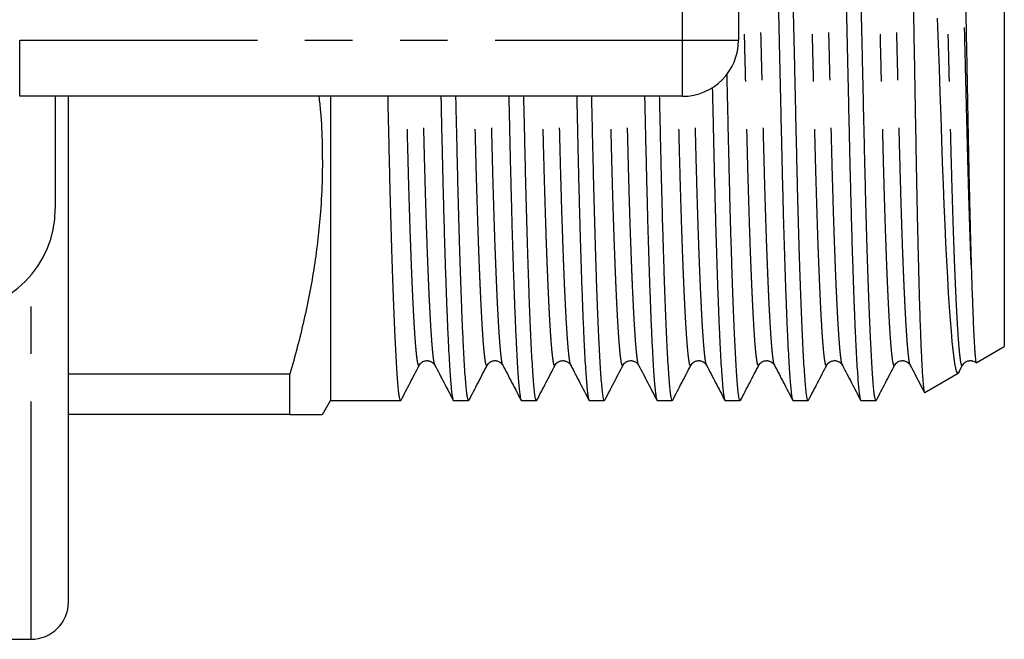
# Model space of a CAD drawing. Extents: x 165 to 242, y 91 to 257.
# Drawn here: x 216 to 242, y 91 to 108 of the extents above; entities that cross this region are included whole.
import ezdxf

# ---------------------------------------------------------------- set-up
doc = ezdxf.new("R2010")
doc.units = 0
doc.linetypes.add('PHANTOM', pattern=[12.7, 6.35, -1.27, 1.27, -1.27, 1.27, -1.27])
doc.layers.get('0').update_dxf_attribs({"linetype": 'CONTINUOUS'})

msp = doc.modelspace()

# ---------------------------------------------------------------- linework, layer by layer
at = {"color": 7, "linetype": 'CONTINUOUS'}
for p, q in [((241.959, 122.372), (241.959, 99.008)), ((234.859, 114.19), (234.859, 107.19)), ((233.359, 105.69), (215.657, 105.69)), ((216.609, 105.69), (216.609, 102.69)), ((216.959, 92.19), (216.959, 105.69)), ((223.959, 105.69), (223.959, 97.565)), ((241.211, 98.576), (241.959, 99.008)), ((226.332, 98.512), (226.331, 98.512)), ((226.749, 98.513), (226.749, 98.514)), ((228.146, 98.512), (228.145, 98.512)), ((228.563, 98.513), (228.563, 98.514)), ((229.96, 98.512), (229.959, 98.512)), ((230.377, 98.513), (230.377, 98.514)), ((231.774, 98.512), (231.773, 98.512)), ((232.191, 98.513), (232.191, 98.514)), ((233.588, 98.512), (233.587, 98.512)), ((234.005, 98.513), (234.005, 98.514)), ((235.402, 98.512), (235.401, 98.512)), ((235.819, 98.513), (235.819, 98.514)), ((237.216, 98.512), (237.215, 98.512)), ((237.633, 98.513), (237.633, 98.514)), ((239.03, 98.512), (239.029, 98.512)), ((239.447, 98.513), (239.447, 98.514)), ((240.745, 98.32), (240.844, 98.509)), ((240.844, 98.512), (240.843, 98.512)), ((216.959, 98.278), (222.877, 98.278)), ((222.877, 97.19), (222.877, 98.278)), ((239.833, 97.781), (240.728, 98.297)), ((223.743, 97.19), (223.959, 97.565)), ((223.959, 97.565), (225.835, 97.565)), ((227.246, 97.565), (227.649, 97.565)), ((229.06, 97.565), (229.463, 97.565)), ((230.874, 97.565), (231.277, 97.565)), ((232.688, 97.565), (233.091, 97.565)), ((234.502, 97.565), (234.905, 97.565)), ((236.316, 97.565), (236.719, 97.565)), ((238.13, 97.565), (238.533, 97.565)), ((222.877, 97.19), (216.959, 97.19)), ((214.959, 91.19), (215.959, 91.19))]:
    msp.add_line(p, q, dxfattribs=at)
at = {"color": 8, "linetype": 'PHANTOM'}
for p, q in [((233.359, 107.19), (233.359, 114.19)), ((215.657, 107.19), (233.359, 107.19)), ((215.657, 105.69), (215.657, 107.19)), ((233.359, 107.19), (234.859, 107.19)), ((233.359, 105.69), (233.359, 107.19)), ((215.959, 91.19), (215.959, 100.914))]:
    msp.add_line(p, q, dxfattribs=at)
at = {"color": 7, "linetype": 'CONTINUOUS', "flags": 128}
msp.add_lwpolyline([(240.744, 98.321), (240.728, 98.297), (240.706, 98.304), (240.685, 98.351), (240.662, 98.433), (240.64, 98.553), (240.617, 98.71), (240.593, 98.908), (240.569, 99.145), (240.545, 99.418), (240.521, 99.722), (240.497, 100.061), (240.473, 100.433), (240.449, 100.848), (240.425, 101.297), (240.401, 101.776), (240.378, 102.27), (240.355, 102.79), (240.333, 103.335), (240.312, 103.919), (240.29, 104.527), (240.269, 105.154), (240.247, 105.783), (240.225, 106.428), (240.202, 107.086), (240.179, 107.775)], dxfattribs=at)
at = {"color": 7, "linetype": 'CONTINUOUS'}
for centre, radius in [((233.359, 107.19), 1.5), ((213.859, 102.69), 2.75), ((215.959, 92.19), 1)]:
    msp.add_arc(centre, radius, 270, 0, dxfattribs=at)
for points, knots in [([(235.399, 123.801), (235.402, 123.807), (235.411, 123.823), (235.425, 123.799), (235.442, 123.728), (235.459, 123.604), (235.477, 123.43), (235.496, 123.202), (235.515, 122.923), (235.534, 122.601), (235.552, 122.243), (235.57, 121.855), (235.587, 121.429), (235.605, 120.967), (235.623, 120.472), (235.64, 119.931), (235.658, 119.345), (235.675, 118.714), (235.692, 118.06), (235.709, 117.386), (235.724, 116.688), (235.741, 115.962), (235.758, 115.229), (235.775, 114.493), (235.792, 113.759), (235.809, 113.01), (235.827, 112.249), (235.845, 111.48), (235.863, 110.683), (235.882, 109.864), (235.901, 109.026), (235.92, 108.198), (235.939, 107.385), (235.957, 106.592), (235.975, 105.823), (235.991, 105.102), (236.007, 104.428), (236.021, 103.797), (236.037, 103.184), (236.052, 102.587), (236.068, 102.011), (236.086, 101.44), (236.104, 100.883), (236.123, 100.346), (236.142, 99.849), (236.161, 99.395), (236.181, 98.988), (236.2, 98.63), (236.219, 98.331), (236.237, 98.087), (236.253, 97.895), (236.27, 97.747), (236.286, 97.641), (236.301, 97.583), (236.311, 97.558), (236.316, 97.565), (236.316, 97.565)], [0, 0, 0, 0, 0.0118713, 0.0308818, 0.0501674, 0.069697, 0.089437, 0.1093512, 0.1294016, 0.1495485, 0.1680667, 0.1865995, 0.2051148, 0.2235806, 0.2419653, 0.2602383, 0.2800098, 0.2995769, 0.3189054, 0.3379638, 0.3569341, 0.376176, 0.3956672, 0.4137253, 0.4319377, 0.4502753, 0.4687081, 0.4872048, 0.5057337, 0.5259453, 0.5461152, 0.5662023, 0.5861662, 0.6059684, 0.625572, 0.6449425, 0.6624672, 0.6798224, 0.6973683, 0.7151347, 0.7330971, 0.7512288, 0.7711684, 0.7912377, 0.8113967, 0.8316042, 0.8518188, 0.8719985, 0.8921022, 0.9104297, 0.9286292, 0.946672, 0.9645306, 0.9821797, 0.9995955, 1, 1, 1, 1]), ([(236.729, 97.579), (236.726, 97.573), (236.717, 97.556), (236.703, 97.581), (236.686, 97.652), (236.668, 97.776), (236.65, 97.95), (236.632, 98.178), (236.613, 98.457), (236.594, 98.779), (236.576, 99.137), (236.558, 99.525), (236.54, 99.951), (236.523, 100.413), (236.505, 100.908), (236.488, 101.449), (236.47, 102.035), (236.452, 102.666), (236.435, 103.32), (236.419, 103.994), (236.403, 104.692), (236.386, 105.418), (236.37, 106.151), (236.353, 106.887), (236.336, 107.621), (236.318, 108.37), (236.301, 109.131), (236.283, 109.9), (236.265, 110.697), (236.246, 111.516), (236.227, 112.354), (236.208, 113.182), (236.189, 113.995), (236.171, 114.788), (236.153, 115.557), (236.136, 116.278), (236.121, 116.952), (236.106, 117.583), (236.091, 118.196), (236.076, 118.793), (236.059, 119.369), (236.043, 119.92), (236.026, 120.442), (236.009, 120.932), (235.991, 121.391), (235.974, 121.814), (235.956, 122.2), (235.939, 122.548), (235.921, 122.865), (235.902, 123.145), (235.884, 123.383), (235.866, 123.568), (235.848, 123.702), (235.834, 123.777), (235.821, 123.807), (235.815, 123.82), (235.812, 123.815), (235.812, 123.815)], [0, 0, 0, 0, 0.011948, 0.030957, 0.050241, 0.069769, 0.089508, 0.10942, 0.129469, 0.149614, 0.168131, 0.186662, 0.205176, 0.22364, 0.242023, 0.260295, 0.280065, 0.29963, 0.318957, 0.338014, 0.356983, 0.376223, 0.395713, 0.413769, 0.43198, 0.450316, 0.468748, 0.487243, 0.50577, 0.52598, 0.546149, 0.566234, 0.586196, 0.605997, 0.625599, 0.644968, 0.662491, 0.679845, 0.697389, 0.715154, 0.733115, 0.751245, 0.769258, 0.78738, 0.805581, 0.823832, 0.842101, 0.860359, 0.878574, 0.898524, 0.918347, 0.938004, 0.95746, 0.976682, 0.988191, 0.999596, 1, 1, 1, 1]), ([(237.213, 123.801), (237.216, 123.807), (237.225, 123.823), (237.239, 123.799), (237.256, 123.728), (237.273, 123.604), (237.291, 123.43), (237.31, 123.202), (237.329, 122.923), (237.348, 122.601), (237.366, 122.243), (237.384, 121.855), (237.401, 121.429), (237.419, 120.967), (237.437, 120.472), (237.454, 119.931), (237.472, 119.345), (237.489, 118.714), (237.506, 118.06), (237.523, 117.386), (237.538, 116.688), (237.555, 115.962), (237.572, 115.229), (237.589, 114.493), (237.606, 113.759), (237.623, 113.01), (237.641, 112.249), (237.659, 111.48), (237.677, 110.683), (237.696, 109.864), (237.715, 109.026), (237.734, 108.198), (237.753, 107.385), (237.771, 106.592), (237.789, 105.823), (237.805, 105.102), (237.821, 104.428), (237.835, 103.797), (237.851, 103.184), (237.866, 102.587), (237.882, 102.011), (237.9, 101.44), (237.918, 100.883), (237.937, 100.346), (237.956, 99.849), (237.975, 99.395), (237.995, 98.988), (238.014, 98.63), (238.033, 98.331), (238.051, 98.087), (238.067, 97.895), (238.084, 97.747), (238.1, 97.641), (238.115, 97.583), (238.125, 97.558), (238.13, 97.565), (238.13, 97.565)], [0, 0, 0, 0, 0.0118713, 0.0308818, 0.0501674, 0.069697, 0.089437, 0.1093512, 0.1294016, 0.1495485, 0.1680667, 0.1865995, 0.2051148, 0.2235806, 0.2419653, 0.2602383, 0.2800098, 0.2995769, 0.3189054, 0.3379638, 0.3569341, 0.376176, 0.3956672, 0.4137253, 0.4319377, 0.4502753, 0.4687081, 0.4872048, 0.5057337, 0.5259453, 0.5461152, 0.5662023, 0.5861662, 0.6059684, 0.625572, 0.6449425, 0.6624672, 0.6798224, 0.6973683, 0.7151347, 0.7330971, 0.7512288, 0.7711684, 0.7912377, 0.8113967, 0.8316042, 0.8518188, 0.8719985, 0.8921022, 0.9104297, 0.9286292, 0.946672, 0.9645306, 0.9821797, 0.9995955, 1, 1, 1, 1]), ([(238.543, 97.579), (238.54, 97.573), (238.531, 97.556), (238.517, 97.581), (238.5, 97.652), (238.482, 97.776), (238.464, 97.95), (238.446, 98.178), (238.427, 98.457), (238.408, 98.779), (238.39, 99.137), (238.372, 99.525), (238.354, 99.951), (238.337, 100.413), (238.319, 100.908), (238.302, 101.449), (238.284, 102.035), (238.266, 102.666), (238.249, 103.32), (238.233, 103.994), (238.217, 104.692), (238.2, 105.418), (238.184, 106.151), (238.167, 106.887), (238.15, 107.621), (238.132, 108.37), (238.115, 109.131), (238.097, 109.9), (238.079, 110.697), (238.06, 111.516), (238.041, 112.354), (238.022, 113.182), (238.003, 113.995), (237.985, 114.788), (237.967, 115.557), (237.95, 116.278), (237.935, 116.952), (237.92, 117.583), (237.905, 118.196), (237.89, 118.793), (237.873, 119.369), (237.857, 119.92), (237.84, 120.442), (237.823, 120.932), (237.805, 121.391), (237.788, 121.814), (237.77, 122.2), (237.753, 122.548), (237.735, 122.865), (237.716, 123.145), (237.698, 123.383), (237.68, 123.568), (237.662, 123.702), (237.648, 123.777), (237.635, 123.807), (237.629, 123.82), (237.626, 123.815), (237.626, 123.815)], [0, 0, 0, 0, 0.011948, 0.030957, 0.050241, 0.069769, 0.089508, 0.10942, 0.129469, 0.149614, 0.168131, 0.186662, 0.205176, 0.22364, 0.242023, 0.260295, 0.280065, 0.29963, 0.318957, 0.338014, 0.356983, 0.376223, 0.395713, 0.413769, 0.43198, 0.450316, 0.468748, 0.487243, 0.50577, 0.52598, 0.546149, 0.566234, 0.586196, 0.605997, 0.625599, 0.644968, 0.662491, 0.679845, 0.697389, 0.715154, 0.733115, 0.751245, 0.769258, 0.78738, 0.805581, 0.823832, 0.842101, 0.860359, 0.878574, 0.898524, 0.918347, 0.938004, 0.95746, 0.976682, 0.988191, 0.999596, 1, 1, 1, 1]), ([(240.529, 123.195), (240.53, 123.195), (240.534, 123.199), (240.543, 123.168), (240.555, 123.097), (240.567, 122.983), (240.58, 122.832), (240.592, 122.644), (240.605, 122.419), (240.618, 122.153), (240.631, 121.847), (240.644, 121.509), (240.657, 121.14), (240.67, 120.744), (240.683, 120.313), (240.696, 119.847), (240.709, 119.347), (240.722, 118.825), (240.734, 118.282), (240.746, 117.721), (240.757, 117.133), (240.769, 116.519), (240.781, 115.881), (240.792, 115.264), (240.803, 114.673), (240.814, 114.114), (240.824, 113.543), (240.835, 112.962), (240.846, 112.371), (240.858, 111.782), (240.869, 111.194), (240.88, 110.609), (240.891, 110.021), (240.902, 109.43), (240.913, 108.839), (240.925, 108.224), (240.937, 107.589), (240.949, 106.935), (240.962, 106.288), (240.974, 105.649), (240.986, 105.02), (240.997, 104.407), (241.009, 103.812), (241.022, 103.237), (241.035, 102.683), (241.048, 102.151), (241.062, 101.643), (241.071, 101.333), (241.075, 101.178)], [0, 0, 0, 0, 0.002957, 0.026511, 0.050084, 0.073637, 0.096391, 0.119163, 0.141918, 0.16534, 0.188782, 0.212204, 0.234842, 0.257497, 0.280135, 0.303431, 0.326745, 0.350041, 0.372679, 0.395334, 0.417972, 0.441273, 0.464592, 0.487893, 0.507085, 0.526288, 0.545481, 0.565077, 0.584685, 0.604282, 0.623474, 0.642678, 0.66187, 0.681467, 0.701074, 0.720671, 0.743065, 0.765476, 0.78787, 0.810915, 0.833979, 0.857023, 0.880462, 0.903921, 0.92736, 0.951566, 0.975794, 1, 1, 1, 1]), ([(239.459, 112.051), (239.464, 111.775), (239.474, 111.224), (239.489, 110.389), (239.504, 109.552), (239.518, 108.754), (239.531, 108.002), (239.544, 107.297), (239.556, 106.595), (239.569, 105.901), (239.581, 105.216), (239.593, 104.555), (239.604, 103.92), (239.616, 103.313), (239.628, 102.724), (239.64, 102.154), (239.653, 101.608), (239.666, 101.099), (239.678, 100.627), (239.691, 100.192), (239.704, 99.786), (239.717, 99.411), (239.73, 99.069), (239.744, 98.768), (239.756, 98.508), (239.769, 98.288), (239.782, 98.105), (239.794, 97.96), (239.807, 97.855), (239.819, 97.796), (239.827, 97.773), (239.832, 97.782), (239.832, 97.783)], [0, 0, 0, 0, 0.038044, 0.076089, 0.114759, 0.15343, 0.186757, 0.22011, 0.253438, 0.287733, 0.322057, 0.356352, 0.389681, 0.423036, 0.456365, 0.490682, 0.525027, 0.559343, 0.592363, 0.625408, 0.658427, 0.692408, 0.726416, 0.760397, 0.793384, 0.826396, 0.859383, 0.893328, 0.927301, 0.961247, 0.994234, 1, 1, 1, 1]), ([(234.915, 97.579), (234.912, 97.573), (234.903, 97.556), (234.889, 97.581), (234.872, 97.652), (234.854, 97.776), (234.836, 97.95), (234.818, 98.178), (234.799, 98.457), (234.78, 98.779), (234.762, 99.137), (234.744, 99.525), (234.726, 99.951), (234.709, 100.413), (234.691, 100.908), (234.674, 101.449), (234.656, 102.035), (234.638, 102.666), (234.621, 103.32), (234.605, 103.994), (234.589, 104.692), (234.572, 105.419), (234.56, 105.954), (234.553, 106.251), (234.552, 106.29)], [0, 0, 0, 0, 0.02997, 0.077652, 0.126024, 0.175007, 0.224519, 0.274467, 0.324757, 0.375288, 0.421735, 0.468219, 0.514658, 0.560974, 0.607086, 0.652917, 0.702508, 0.751585, 0.800065, 0.847866, 0.895447, 0.943709, 0.992596, 1, 1, 1, 1]), ([(234.158, 105.924), (234.159, 105.89), (234.166, 105.603), (234.177, 105.103), (234.193, 104.428), (234.207, 103.797), (234.223, 103.184), (234.238, 102.587), (234.254, 102.011), (234.272, 101.44), (234.29, 100.883), (234.309, 100.346), (234.328, 99.849), (234.347, 99.395), (234.367, 98.988), (234.386, 98.63), (234.405, 98.331), (234.423, 98.087), (234.439, 97.895), (234.456, 97.747), (234.472, 97.641), (234.487, 97.583), (234.497, 97.558), (234.502, 97.565), (234.502, 97.565)], [0, 0, 0, 0, 0.006802, 0.058184, 0.10467, 0.150706, 0.197247, 0.244374, 0.29202, 0.340116, 0.393008, 0.446243, 0.499716, 0.553318, 0.606938, 0.660467, 0.713793, 0.762408, 0.810684, 0.858543, 0.905915, 0.95273, 0.998927, 1, 1, 1, 1]), ([(223.65, 105.69), (223.665, 105.554), (223.711, 105.121), (223.742, 104.388), (223.745, 103.494), (223.702, 102.656), (223.627, 101.876), (223.529, 101.153), (223.404, 100.43), (223.252, 99.71), (223.078, 98.991), (222.944, 98.515), (222.877, 98.278)], [0, 0, 0, 0, 0.05485, 0.174404, 0.293952, 0.413388, 0.510722, 0.608085, 0.705424, 0.803607, 0.901811, 1, 1, 1, 1]), ([(225.845, 97.579), (225.842, 97.573), (225.833, 97.556), (225.819, 97.581), (225.802, 97.652), (225.784, 97.776), (225.766, 97.95), (225.748, 98.178), (225.729, 98.457), (225.71, 98.779), (225.692, 99.137), (225.674, 99.525), (225.656, 99.951), (225.639, 100.413), (225.621, 100.908), (225.604, 101.449), (225.586, 102.035), (225.568, 102.666), (225.551, 103.32), (225.535, 103.994), (225.519, 104.693), (225.506, 105.259), (225.498, 105.599), (225.496, 105.69)], [0, 0, 0, 0, 0.031176, 0.080775, 0.131093, 0.182046, 0.233549, 0.285506, 0.337819, 0.390383, 0.438698, 0.487052, 0.535359, 0.583537, 0.631504, 0.679179, 0.730764, 0.781816, 0.832245, 0.881969, 0.931464, 0.981667, 1, 1, 1, 1]), ([(226.908, 105.69), (226.913, 105.486), (226.922, 105.058), (226.937, 104.429), (226.951, 103.797), (226.967, 103.184), (226.982, 102.587), (226.998, 102.011), (227.016, 101.44), (227.034, 100.883), (227.053, 100.346), (227.072, 99.849), (227.091, 99.395), (227.111, 98.988), (227.13, 98.63), (227.149, 98.331), (227.167, 98.087), (227.183, 97.895), (227.2, 97.747), (227.216, 97.641), (227.231, 97.583), (227.241, 97.558), (227.246, 97.565), (227.246, 97.565)], [0, 0, 0, 0, 0.042838, 0.090081, 0.136867, 0.184167, 0.232062, 0.280485, 0.329364, 0.383117, 0.43722, 0.491564, 0.54604, 0.600534, 0.654934, 0.70913, 0.758537, 0.807599, 0.856239, 0.904382, 0.95196, 0.99891, 1, 1, 1, 1]), ([(227.659, 97.579), (227.656, 97.573), (227.647, 97.556), (227.633, 97.581), (227.616, 97.652), (227.598, 97.776), (227.58, 97.95), (227.562, 98.178), (227.543, 98.457), (227.524, 98.779), (227.506, 99.137), (227.488, 99.525), (227.47, 99.951), (227.453, 100.413), (227.435, 100.908), (227.418, 101.449), (227.4, 102.035), (227.382, 102.666), (227.365, 103.32), (227.349, 103.994), (227.333, 104.693), (227.32, 105.259), (227.312, 105.599), (227.31, 105.69)], [0, 0, 0, 0, 0.031176, 0.080775, 0.131093, 0.182046, 0.233549, 0.285506, 0.337819, 0.390383, 0.438698, 0.487052, 0.535359, 0.583537, 0.631504, 0.679179, 0.730764, 0.781816, 0.832245, 0.881969, 0.931464, 0.981667, 1, 1, 1, 1]), ([(228.722, 105.69), (228.727, 105.486), (228.736, 105.058), (228.751, 104.429), (228.765, 103.797), (228.781, 103.184), (228.796, 102.587), (228.812, 102.011), (228.83, 101.44), (228.848, 100.883), (228.867, 100.346), (228.886, 99.849), (228.905, 99.395), (228.925, 98.988), (228.944, 98.63), (228.963, 98.331), (228.981, 98.087), (228.997, 97.895), (229.014, 97.747), (229.03, 97.641), (229.045, 97.583), (229.055, 97.558), (229.06, 97.565), (229.06, 97.565)], [0, 0, 0, 0, 0.042838, 0.090081, 0.136867, 0.184167, 0.232062, 0.280485, 0.329364, 0.383117, 0.43722, 0.491564, 0.54604, 0.600534, 0.654934, 0.70913, 0.758537, 0.807599, 0.856239, 0.904382, 0.95196, 0.99891, 1, 1, 1, 1]), ([(229.473, 97.579), (229.47, 97.573), (229.461, 97.556), (229.447, 97.581), (229.43, 97.652), (229.412, 97.776), (229.394, 97.95), (229.376, 98.178), (229.357, 98.457), (229.338, 98.779), (229.32, 99.137), (229.302, 99.525), (229.284, 99.951), (229.267, 100.413), (229.249, 100.908), (229.232, 101.449), (229.214, 102.035), (229.196, 102.666), (229.179, 103.32), (229.163, 103.994), (229.147, 104.693), (229.134, 105.259), (229.126, 105.599), (229.124, 105.69)], [0, 0, 0, 0, 0.031176, 0.080775, 0.131093, 0.182046, 0.233549, 0.285506, 0.337819, 0.390383, 0.438698, 0.487052, 0.535359, 0.583537, 0.631504, 0.679179, 0.730764, 0.781816, 0.832245, 0.881969, 0.931464, 0.981667, 1, 1, 1, 1]), ([(230.536, 105.69), (230.541, 105.486), (230.55, 105.058), (230.565, 104.429), (230.579, 103.797), (230.595, 103.184), (230.61, 102.587), (230.626, 102.011), (230.644, 101.44), (230.662, 100.883), (230.681, 100.346), (230.7, 99.849), (230.719, 99.395), (230.739, 98.988), (230.758, 98.63), (230.777, 98.331), (230.795, 98.087), (230.811, 97.895), (230.828, 97.747), (230.844, 97.641), (230.859, 97.583), (230.869, 97.558), (230.874, 97.565), (230.874, 97.565)], [0, 0, 0, 0, 0.0428383, 0.0900812, 0.1368673, 0.1841673, 0.232062, 0.2804848, 0.3293642, 0.3831173, 0.43722, 0.4915643, 0.5460398, 0.600534, 0.6549345, 0.7091298, 0.7585369, 0.8075991, 0.8562386, 0.9043819, 0.9519601, 0.9989096, 1, 1, 1, 1]), ([(231.287, 97.579), (231.284, 97.573), (231.275, 97.556), (231.261, 97.581), (231.244, 97.652), (231.226, 97.776), (231.208, 97.95), (231.19, 98.178), (231.171, 98.457), (231.152, 98.779), (231.134, 99.137), (231.116, 99.525), (231.098, 99.951), (231.081, 100.413), (231.063, 100.908), (231.046, 101.449), (231.028, 102.035), (231.01, 102.666), (230.993, 103.32), (230.977, 103.994), (230.961, 104.693), (230.948, 105.259), (230.94, 105.599), (230.938, 105.69)], [0, 0, 0, 0, 0.031176, 0.080775, 0.131093, 0.182046, 0.233549, 0.285506, 0.337819, 0.390383, 0.438698, 0.487052, 0.535359, 0.583537, 0.631504, 0.679179, 0.730764, 0.781816, 0.832245, 0.881969, 0.931464, 0.981667, 1, 1, 1, 1]), ([(232.35, 105.69), (232.355, 105.486), (232.364, 105.058), (232.379, 104.429), (232.393, 103.797), (232.409, 103.184), (232.424, 102.587), (232.44, 102.011), (232.458, 101.44), (232.476, 100.883), (232.495, 100.346), (232.514, 99.849), (232.533, 99.395), (232.553, 98.988), (232.572, 98.63), (232.591, 98.331), (232.609, 98.087), (232.625, 97.895), (232.642, 97.747), (232.658, 97.641), (232.673, 97.583), (232.683, 97.558), (232.688, 97.565), (232.688, 97.565)], [0, 0, 0, 0, 0.042838, 0.090081, 0.136867, 0.184167, 0.232062, 0.280485, 0.329364, 0.383117, 0.43722, 0.491564, 0.54604, 0.600534, 0.654934, 0.70913, 0.758537, 0.807599, 0.856239, 0.904382, 0.95196, 0.99891, 1, 1, 1, 1]), ([(233.101, 97.579), (233.098, 97.573), (233.089, 97.556), (233.075, 97.581), (233.058, 97.652), (233.04, 97.776), (233.022, 97.95), (233.004, 98.178), (232.985, 98.457), (232.966, 98.779), (232.948, 99.137), (232.93, 99.525), (232.912, 99.951), (232.895, 100.413), (232.877, 100.908), (232.86, 101.449), (232.842, 102.035), (232.824, 102.666), (232.807, 103.32), (232.791, 103.994), (232.775, 104.693), (232.762, 105.259), (232.754, 105.599), (232.752, 105.69)], [0, 0, 0, 0, 0.031176, 0.080775, 0.131093, 0.182046, 0.233549, 0.285506, 0.337819, 0.390383, 0.438698, 0.487052, 0.535359, 0.583537, 0.631504, 0.679179, 0.730764, 0.781816, 0.832245, 0.881969, 0.931464, 0.981667, 1, 1, 1, 1]), ([(241.075, 101.178), (241.078, 101.078), (241.085, 100.877), (241.094, 100.595), (241.103, 100.329), (241.112, 100.081), (241.121, 99.849), (241.13, 99.637), (241.138, 99.443), (241.147, 99.268), (241.155, 99.111), (241.163, 98.975), (241.171, 98.858), (241.179, 98.76), (241.186, 98.683), (241.193, 98.626), (241.2, 98.59), (241.205, 98.574), (241.208, 98.577), (241.209, 98.578)], [0, 0, 0, 0, 0.060404, 0.120858, 0.181312, 0.242169, 0.303027, 0.363481, 0.423935, 0.484793, 0.54565, 0.606104, 0.666558, 0.727416, 0.788274, 0.848678, 0.909182, 0.969636, 1, 1, 1, 1]), ([(225.845, 97.575), (225.926, 97.731), (226.088, 98.042), (226.25, 98.353), (226.332, 98.509)], [0, 0, 0, 0, 0.500021, 1, 1, 1, 1]), ([(226.332, 98.509), (226.34, 98.524), (226.357, 98.551), (226.4, 98.59), (226.448, 98.615), (226.494, 98.628), (226.525, 98.632), (226.548, 98.632), (226.563, 98.631), (226.585, 98.628), (226.621, 98.619), (226.667, 98.599), (226.718, 98.559), (226.738, 98.527), (226.749, 98.509)], [0, 0, 0, 0, 0.1437046, 0.2684042, 0.3741527, 0.4409806, 0.4970626, 0.5094469, 0.5305495, 0.5683405, 0.6227854, 0.7208601, 0.847065, 1, 1, 1, 1]), ([(226.749, 98.509), (226.83, 98.353), (226.993, 98.042), (227.155, 97.731), (227.236, 97.575)], [0, 0, 0, 0, 0.4999796, 1, 1, 1, 1]), ([(227.659, 97.575), (227.74, 97.731), (227.902, 98.042), (228.064, 98.353), (228.146, 98.509)], [0, 0, 0, 0, 0.500021, 1, 1, 1, 1]), ([(228.146, 98.509), (228.154, 98.524), (228.171, 98.551), (228.214, 98.59), (228.262, 98.615), (228.308, 98.628), (228.339, 98.632), (228.362, 98.632), (228.377, 98.631), (228.399, 98.628), (228.435, 98.619), (228.481, 98.599), (228.532, 98.559), (228.552, 98.527), (228.563, 98.509)], [0, 0, 0, 0, 0.143704, 0.268404, 0.374153, 0.440981, 0.497063, 0.509447, 0.53055, 0.568341, 0.622786, 0.72086, 0.847065, 1, 1, 1, 1]), ([(228.563, 98.509), (228.644, 98.353), (228.807, 98.042), (228.969, 97.731), (229.05, 97.575)], [0, 0, 0, 0, 0.4999796, 1, 1, 1, 1]), ([(229.473, 97.575), (229.554, 97.731), (229.716, 98.042), (229.878, 98.353), (229.96, 98.509)], [0, 0, 0, 0, 0.500021, 1, 1, 1, 1]), ([(229.96, 98.509), (229.968, 98.524), (229.985, 98.551), (230.028, 98.59), (230.076, 98.615), (230.122, 98.628), (230.153, 98.632), (230.176, 98.632), (230.191, 98.631), (230.213, 98.628), (230.249, 98.619), (230.295, 98.599), (230.346, 98.559), (230.366, 98.527), (230.377, 98.509)], [0, 0, 0, 0, 0.143704, 0.268405, 0.374153, 0.440981, 0.497063, 0.509446, 0.530549, 0.568341, 0.622786, 0.72086, 0.847065, 1, 1, 1, 1]), ([(230.377, 98.509), (230.458, 98.353), (230.621, 98.042), (230.783, 97.731), (230.864, 97.575)], [0, 0, 0, 0, 0.4999796, 1, 1, 1, 1]), ([(231.287, 97.575), (231.368, 97.731), (231.53, 98.042), (231.692, 98.353), (231.774, 98.509)], [0, 0, 0, 0, 0.5000198, 1, 1, 1, 1]), ([(231.774, 98.509), (231.782, 98.524), (231.799, 98.551), (231.842, 98.59), (231.89, 98.615), (231.936, 98.628), (231.967, 98.632), (231.99, 98.632), (232.005, 98.631), (232.027, 98.628), (232.063, 98.619), (232.109, 98.599), (232.16, 98.559), (232.18, 98.527), (232.191, 98.509)], [0, 0, 0, 0, 0.143704, 0.268405, 0.374152, 0.44098, 0.497063, 0.509447, 0.53055, 0.56834, 0.622786, 0.72086, 0.847065, 1, 1, 1, 1]), ([(232.191, 98.509), (232.272, 98.353), (232.435, 98.042), (232.597, 97.731), (232.678, 97.575)], [0, 0, 0, 0, 0.49998, 1, 1, 1, 1]), ([(233.101, 97.575), (233.182, 97.731), (233.344, 98.042), (233.506, 98.353), (233.588, 98.509)], [0, 0, 0, 0, 0.5000198, 1, 1, 1, 1]), ([(233.588, 98.509), (233.596, 98.524), (233.613, 98.551), (233.656, 98.59), (233.704, 98.615), (233.75, 98.628), (233.781, 98.632), (233.804, 98.632), (233.819, 98.631), (233.841, 98.628), (233.877, 98.619), (233.923, 98.599), (233.974, 98.559), (233.994, 98.527), (234.005, 98.509)], [0, 0, 0, 0, 0.143705, 0.268405, 0.374152, 0.44098, 0.497063, 0.509448, 0.53055, 0.56834, 0.622786, 0.720859, 0.847065, 1, 1, 1, 1]), ([(234.005, 98.509), (234.086, 98.353), (234.249, 98.042), (234.411, 97.731), (234.492, 97.575)], [0, 0, 0, 0, 0.49998, 1, 1, 1, 1]), ([(234.915, 97.575), (234.996, 97.731), (235.158, 98.042), (235.32, 98.353), (235.402, 98.509)], [0, 0, 0, 0, 0.5000198, 1, 1, 1, 1]), ([(235.402, 98.509), (235.41, 98.524), (235.427, 98.551), (235.47, 98.59), (235.518, 98.615), (235.564, 98.628), (235.595, 98.632), (235.618, 98.632), (235.633, 98.631), (235.655, 98.628), (235.691, 98.619), (235.737, 98.599), (235.788, 98.559), (235.808, 98.527), (235.819, 98.509)], [0, 0, 0, 0, 0.143705, 0.268405, 0.374153, 0.440981, 0.497064, 0.509446, 0.530549, 0.568341, 0.622786, 0.72086, 0.847065, 1, 1, 1, 1]), ([(235.819, 98.509), (235.9, 98.353), (236.063, 98.042), (236.225, 97.731), (236.306, 97.575)], [0, 0, 0, 0, 0.49998, 1, 1, 1, 1]), ([(236.729, 97.575), (236.81, 97.731), (236.972, 98.042), (237.134, 98.353), (237.216, 98.509)], [0, 0, 0, 0, 0.500021, 1, 1, 1, 1]), ([(237.216, 98.509), (237.224, 98.524), (237.241, 98.551), (237.284, 98.59), (237.332, 98.615), (237.378, 98.628), (237.409, 98.632), (237.432, 98.632), (237.447, 98.631), (237.469, 98.628), (237.505, 98.619), (237.551, 98.599), (237.602, 98.559), (237.622, 98.527), (237.633, 98.509)], [0, 0, 0, 0, 0.143705, 0.268405, 0.374153, 0.440981, 0.497064, 0.509446, 0.530549, 0.568341, 0.622785, 0.72086, 0.847065, 1, 1, 1, 1]), ([(237.633, 98.509), (237.714, 98.353), (237.877, 98.042), (238.039, 97.731), (238.12, 97.575)], [0, 0, 0, 0, 0.499978, 1, 1, 1, 1]), ([(238.543, 97.575), (238.624, 97.731), (238.786, 98.042), (238.948, 98.353), (239.03, 98.509)], [0, 0, 0, 0, 0.500021, 1, 1, 1, 1]), ([(239.03, 98.509), (239.038, 98.524), (239.055, 98.551), (239.098, 98.59), (239.146, 98.615), (239.192, 98.628), (239.223, 98.632), (239.246, 98.632), (239.261, 98.631), (239.283, 98.628), (239.319, 98.619), (239.365, 98.599), (239.416, 98.559), (239.436, 98.527), (239.447, 98.509)], [0, 0, 0, 0, 0.143705, 0.268405, 0.374153, 0.440981, 0.497064, 0.509446, 0.530549, 0.568341, 0.622785, 0.72086, 0.847065, 1, 1, 1, 1]), ([(239.447, 98.509), (239.528, 98.353), (239.653, 98.113), (239.778, 97.874), (239.822, 97.79)], [0, 0, 0, 0, 0.6492229, 1, 1, 1, 1]), ([(240.844, 98.509), (240.852, 98.524), (240.869, 98.551), (240.912, 98.59), (240.96, 98.615), (241.006, 98.628), (241.037, 98.632), (241.06, 98.632), (241.075, 98.631), (241.097, 98.628), (241.133, 98.619), (241.172, 98.603), (241.194, 98.584), (241.204, 98.576)], [0, 0, 0, 0, 0.179772, 0.335769, 0.468058, 0.551658, 0.621817, 0.637307, 0.663706, 0.710983, 0.779091, 0.901781, 1, 1, 1, 1]), ([(222.877, 97.19), (222.956, 97.19), (223.115, 97.19), (223.314, 97.19), (223.48, 97.19), (223.61, 97.19), (223.697, 97.19), (223.741, 97.19), (223.738, 97.19), (223.737, 97.19)], [0, 0, 0, 0, 0.152376, 0.30484, 0.457276, 0.609614, 0.765611, 0.921754, 1, 1, 1, 1])]:
    msp.add_open_spline(points, degree=3, knots=knots, dxfattribs=at)
at = {"color": 8, "linetype": 'PHANTOM'}
for points, knots in [([(235.819, 98.514), (235.818, 98.515), (235.81, 98.523), (235.797, 98.584), (235.78, 98.696), (235.762, 98.86), (235.743, 99.072), (235.725, 99.327), (235.706, 99.622), (235.688, 99.952), (235.67, 100.322), (235.651, 100.729), (235.634, 101.165), (235.616, 101.626), (235.599, 102.124), (235.581, 102.666), (235.564, 103.253), (235.547, 103.861), (235.531, 104.488), (235.515, 105.137), (235.498, 105.812), (235.481, 106.494), (235.464, 107.178), (235.447, 107.86), (235.43, 108.556), (235.412, 109.263), (235.395, 109.977), (235.376, 110.717), (235.357, 111.478), (235.338, 112.257), (235.319, 113.026), (235.3, 113.78), (235.282, 114.516), (235.264, 115.23), (235.248, 115.9), (235.232, 116.525), (235.218, 117.111), (235.203, 117.68), (235.187, 118.233), (235.171, 118.768), (235.154, 119.297), (235.135, 119.814), (235.116, 120.312), (235.097, 120.772), (235.078, 121.193), (235.058, 121.57), (235.039, 121.901), (235.02, 122.178), (235.003, 122.403), (234.986, 122.58), (234.969, 122.717), (234.953, 122.813), (234.938, 122.869), (234.925, 122.89), (234.916, 122.874), (234.912, 122.867)], [0, 0, 0, 0, 0.005956, 0.025458, 0.045207, 0.065168, 0.085305, 0.10558, 0.124787, 0.144046, 0.163323, 0.182582, 0.201787, 0.220078, 0.238259, 0.258282, 0.278098, 0.297672, 0.316973, 0.336185, 0.355671, 0.37541, 0.393698, 0.412142, 0.430713, 0.449381, 0.468113, 0.486877, 0.507346, 0.527773, 0.548115, 0.568333, 0.588387, 0.60824, 0.627857, 0.645605, 0.663181, 0.68095, 0.698942, 0.717133, 0.735495, 0.755689, 0.776013, 0.796429, 0.816893, 0.837365, 0.857802, 0.878161, 0.896722, 0.915153, 0.933425, 0.951511, 0.969385, 0.987022, 1, 1, 1, 1]), ([(237.215, 98.512), (237.212, 98.506), (237.203, 98.49), (237.188, 98.514), (237.172, 98.58), (237.154, 98.695), (237.136, 98.859), (237.117, 99.07), (237.098, 99.331), (237.08, 99.63), (237.061, 99.963), (237.044, 100.324), (237.026, 100.72), (237.008, 101.15), (236.991, 101.61), (236.973, 102.113), (236.956, 102.658), (236.938, 103.245), (236.921, 103.853), (236.905, 104.479), (236.889, 105.128), (236.872, 105.802), (236.855, 106.484), (236.838, 107.168), (236.821, 107.849), (236.804, 108.545), (236.786, 109.252), (236.769, 109.967), (236.75, 110.706), (236.732, 111.468), (236.712, 112.246), (236.693, 113.015), (236.674, 113.77), (236.656, 114.506), (236.638, 115.221), (236.622, 115.89), (236.606, 116.516), (236.592, 117.102), (236.577, 117.671), (236.561, 118.225), (236.545, 118.76), (236.528, 119.29), (236.51, 119.807), (236.491, 120.305), (236.471, 120.766), (236.452, 121.187), (236.432, 121.565), (236.413, 121.897), (236.395, 122.174), (236.377, 122.4), (236.36, 122.578), (236.343, 122.715), (236.328, 122.81), (236.316, 122.86), (236.31, 122.866), (236.309, 122.868)], [0, 0, 0, 0, 0.013154, 0.032405, 0.051934, 0.07171, 0.091699, 0.111864, 0.132168, 0.152569, 0.171321, 0.190088, 0.208837, 0.227535, 0.246152, 0.264656, 0.284677, 0.304491, 0.324063, 0.343362, 0.362571, 0.382056, 0.401793, 0.420079, 0.438521, 0.45709, 0.475756, 0.494486, 0.513249, 0.533716, 0.55414, 0.574481, 0.594697, 0.614749, 0.6346, 0.654214, 0.67196, 0.689534, 0.707302, 0.725292, 0.743481, 0.761842, 0.782033, 0.802355, 0.822769, 0.843232, 0.863701, 0.884136, 0.904493, 0.923052, 0.941481, 0.959752, 0.977836, 0.995707, 1, 1, 1, 1]), ([(237.633, 98.514), (237.632, 98.515), (237.624, 98.523), (237.611, 98.584), (237.594, 98.696), (237.576, 98.86), (237.557, 99.072), (237.539, 99.327), (237.52, 99.622), (237.502, 99.952), (237.484, 100.322), (237.465, 100.729), (237.448, 101.165), (237.43, 101.626), (237.413, 102.124), (237.395, 102.666), (237.378, 103.253), (237.361, 103.861), (237.345, 104.488), (237.329, 105.137), (237.312, 105.812), (237.295, 106.494), (237.278, 107.178), (237.261, 107.86), (237.244, 108.556), (237.226, 109.263), (237.209, 109.977), (237.19, 110.717), (237.171, 111.478), (237.152, 112.257), (237.133, 113.026), (237.114, 113.78), (237.096, 114.516), (237.078, 115.23), (237.062, 115.9), (237.046, 116.525), (237.032, 117.111), (237.017, 117.68), (237.001, 118.233), (236.985, 118.768), (236.968, 119.297), (236.949, 119.814), (236.93, 120.312), (236.911, 120.772), (236.892, 121.193), (236.872, 121.57), (236.853, 121.901), (236.834, 122.178), (236.817, 122.403), (236.8, 122.58), (236.783, 122.717), (236.767, 122.813), (236.752, 122.869), (236.739, 122.89), (236.73, 122.874), (236.726, 122.867)], [0, 0, 0, 0, 0.005956, 0.025458, 0.045207, 0.065168, 0.085305, 0.10558, 0.124787, 0.144046, 0.163323, 0.182582, 0.201787, 0.220078, 0.238259, 0.258282, 0.278098, 0.297672, 0.316973, 0.336185, 0.355671, 0.37541, 0.393698, 0.412142, 0.430713, 0.449381, 0.468113, 0.486877, 0.507346, 0.527773, 0.548115, 0.568333, 0.588387, 0.60824, 0.627857, 0.645605, 0.663181, 0.68095, 0.698942, 0.717133, 0.735495, 0.755689, 0.776013, 0.796429, 0.816893, 0.837365, 0.857802, 0.878161, 0.896722, 0.915153, 0.933425, 0.951511, 0.969385, 0.987022, 1, 1, 1, 1]), ([(239.029, 98.512), (239.026, 98.506), (239.017, 98.49), (239.002, 98.514), (238.986, 98.58), (238.968, 98.695), (238.95, 98.859), (238.931, 99.07), (238.912, 99.331), (238.894, 99.63), (238.875, 99.963), (238.858, 100.324), (238.84, 100.72), (238.822, 101.15), (238.805, 101.61), (238.787, 102.113), (238.77, 102.658), (238.752, 103.245), (238.735, 103.853), (238.719, 104.479), (238.703, 105.128), (238.686, 105.802), (238.669, 106.484), (238.652, 107.168), (238.635, 107.849), (238.618, 108.545), (238.6, 109.252), (238.583, 109.967), (238.564, 110.706), (238.546, 111.468), (238.526, 112.246), (238.507, 113.015), (238.488, 113.77), (238.47, 114.506), (238.452, 115.221), (238.436, 115.89), (238.42, 116.516), (238.406, 117.102), (238.391, 117.671), (238.375, 118.225), (238.359, 118.76), (238.342, 119.29), (238.324, 119.807), (238.305, 120.305), (238.285, 120.766), (238.266, 121.187), (238.246, 121.565), (238.227, 121.897), (238.209, 122.174), (238.191, 122.4), (238.174, 122.578), (238.157, 122.715), (238.142, 122.81), (238.13, 122.86), (238.124, 122.866), (238.123, 122.868)], [0, 0, 0, 0, 0.013154, 0.032405, 0.051934, 0.07171, 0.091699, 0.111864, 0.132168, 0.152569, 0.171321, 0.190088, 0.208837, 0.227535, 0.246152, 0.264656, 0.284677, 0.304491, 0.324063, 0.343362, 0.362571, 0.382056, 0.401793, 0.420079, 0.438521, 0.45709, 0.475756, 0.494486, 0.513249, 0.533716, 0.55414, 0.574481, 0.594697, 0.614749, 0.6346, 0.654214, 0.67196, 0.689534, 0.707302, 0.725292, 0.743481, 0.761842, 0.782033, 0.802355, 0.822769, 0.843232, 0.863701, 0.884136, 0.904493, 0.923052, 0.941481, 0.959752, 0.977836, 0.995707, 1, 1, 1, 1]), ([(239.447, 98.514), (239.446, 98.515), (239.438, 98.523), (239.425, 98.584), (239.408, 98.696), (239.39, 98.86), (239.371, 99.072), (239.353, 99.327), (239.334, 99.622), (239.316, 99.952), (239.298, 100.322), (239.279, 100.729), (239.262, 101.165), (239.244, 101.626), (239.227, 102.124), (239.209, 102.666), (239.192, 103.253), (239.175, 103.861), (239.159, 104.488), (239.143, 105.137), (239.126, 105.812), (239.109, 106.494), (239.092, 107.178), (239.075, 107.86), (239.058, 108.556), (239.04, 109.263), (239.023, 109.977), (239.004, 110.717), (238.985, 111.478), (238.966, 112.257), (238.947, 113.026), (238.928, 113.78), (238.91, 114.516), (238.892, 115.23), (238.876, 115.9), (238.86, 116.525), (238.846, 117.111), (238.831, 117.68), (238.815, 118.233), (238.799, 118.768), (238.782, 119.297), (238.763, 119.814), (238.744, 120.312), (238.725, 120.772), (238.706, 121.193), (238.686, 121.57), (238.667, 121.901), (238.648, 122.178), (238.631, 122.403), (238.614, 122.58), (238.597, 122.717), (238.581, 122.813), (238.566, 122.869), (238.553, 122.89), (238.544, 122.874), (238.54, 122.867)], [0, 0, 0, 0, 0.005956, 0.025458, 0.045207, 0.065168, 0.085305, 0.10558, 0.124787, 0.144046, 0.163323, 0.182582, 0.201787, 0.220078, 0.238259, 0.258282, 0.278098, 0.297672, 0.316973, 0.336185, 0.355671, 0.37541, 0.393698, 0.412142, 0.430713, 0.449381, 0.468113, 0.486877, 0.507346, 0.527773, 0.548115, 0.568333, 0.588387, 0.60824, 0.627857, 0.645605, 0.663181, 0.68095, 0.698942, 0.717133, 0.735495, 0.755689, 0.776013, 0.796429, 0.816893, 0.837365, 0.857802, 0.878161, 0.896722, 0.915153, 0.933425, 0.951511, 0.969385, 0.987022, 1, 1, 1, 1]), ([(240.843, 98.512), (240.84, 98.506), (240.831, 98.49), (240.816, 98.514), (240.8, 98.58), (240.782, 98.695), (240.764, 98.859), (240.745, 99.07), (240.726, 99.331), (240.708, 99.63), (240.689, 99.963), (240.672, 100.324), (240.654, 100.72), (240.636, 101.15), (240.619, 101.61), (240.601, 102.113), (240.584, 102.658), (240.566, 103.245), (240.549, 103.853), (240.533, 104.479), (240.517, 105.128), (240.5, 105.802), (240.483, 106.484), (240.466, 107.168), (240.449, 107.849), (240.432, 108.545), (240.414, 109.252), (240.397, 109.967), (240.378, 110.706), (240.36, 111.468), (240.34, 112.246), (240.321, 113.015), (240.302, 113.77), (240.284, 114.506), (240.266, 115.221), (240.25, 115.89), (240.234, 116.516), (240.22, 117.102), (240.205, 117.671), (240.189, 118.225), (240.173, 118.76), (240.156, 119.29), (240.138, 119.807), (240.119, 120.305), (240.099, 120.766), (240.08, 121.187), (240.06, 121.565), (240.041, 121.897), (240.023, 122.174), (240.005, 122.4), (239.988, 122.578), (239.971, 122.715), (239.956, 122.81), (239.944, 122.86), (239.938, 122.866), (239.937, 122.868)], [0, 0, 0, 0, 0.013154, 0.032405, 0.051934, 0.07171, 0.091699, 0.111864, 0.132168, 0.152569, 0.171321, 0.190088, 0.208837, 0.227535, 0.246152, 0.264656, 0.284677, 0.304491, 0.324063, 0.343362, 0.362571, 0.382056, 0.401793, 0.420079, 0.438521, 0.45709, 0.475756, 0.494486, 0.513249, 0.533716, 0.55414, 0.574481, 0.594697, 0.614749, 0.6346, 0.654214, 0.67196, 0.689534, 0.707302, 0.725292, 0.743481, 0.761842, 0.782033, 0.802355, 0.822769, 0.843232, 0.863701, 0.884136, 0.904493, 0.923052, 0.941481, 0.959752, 0.977836, 0.995707, 1, 1, 1, 1]), ([(241.075, 101.178), (241.07, 101.327), (241.058, 101.624), (241.041, 102.124), (241.023, 102.666), (241.006, 103.253), (240.989, 103.861), (240.973, 104.488), (240.957, 105.137), (240.94, 105.812), (240.923, 106.494), (240.906, 107.178), (240.889, 107.86), (240.872, 108.556), (240.854, 109.263), (240.837, 109.977), (240.818, 110.717), (240.799, 111.478), (240.78, 112.257), (240.761, 113.026), (240.742, 113.78), (240.724, 114.516), (240.706, 115.23), (240.69, 115.9), (240.674, 116.525), (240.66, 117.111), (240.645, 117.68), (240.629, 118.233), (240.613, 118.768), (240.596, 119.297), (240.577, 119.814), (240.558, 120.312), (240.539, 120.772), (240.52, 121.193), (240.5, 121.57), (240.481, 121.901), (240.462, 122.178), (240.445, 122.403), (240.428, 122.58), (240.411, 122.717), (240.395, 122.813), (240.38, 122.869), (240.367, 122.89), (240.358, 122.874), (240.354, 122.867)], [0, 0, 0, 0, 0.022915, 0.045692, 0.070777, 0.095602, 0.120125, 0.144305, 0.168373, 0.192786, 0.217515, 0.240426, 0.263533, 0.286798, 0.310185, 0.333652, 0.357161, 0.382804, 0.408394, 0.43388, 0.459209, 0.484332, 0.509204, 0.53378, 0.556014, 0.578033, 0.600294, 0.622835, 0.645625, 0.668629, 0.693927, 0.71939, 0.744966, 0.770604, 0.796251, 0.821854, 0.847361, 0.870613, 0.893704, 0.916595, 0.939253, 0.961645, 0.983741, 1, 1, 1, 1]), ([(235.401, 98.512), (235.398, 98.506), (235.389, 98.49), (235.374, 98.514), (235.358, 98.58), (235.34, 98.695), (235.322, 98.859), (235.303, 99.07), (235.284, 99.331), (235.266, 99.63), (235.247, 99.963), (235.23, 100.324), (235.212, 100.72), (235.194, 101.15), (235.177, 101.61), (235.159, 102.113), (235.142, 102.658), (235.124, 103.245), (235.107, 103.853), (235.091, 104.479), (235.075, 105.128), (235.058, 105.802), (235.041, 106.484), (235.024, 107.168), (235.007, 107.849), (234.99, 108.545), (234.972, 109.252), (234.955, 109.967), (234.936, 110.706), (234.918, 111.468), (234.898, 112.247), (234.879, 113.014), (234.866, 113.537), (234.86, 113.799), (234.859, 113.814)], [0, 0, 0, 0, 0.022075, 0.054381, 0.087154, 0.120342, 0.153887, 0.187728, 0.221801, 0.256038, 0.287507, 0.319001, 0.350466, 0.381846, 0.413088, 0.44414, 0.477739, 0.510991, 0.543837, 0.576224, 0.608461, 0.641159, 0.674282, 0.704969, 0.735919, 0.767081, 0.798405, 0.829838, 0.861325, 0.895672, 0.929948, 0.964083, 0.998009, 1, 1, 1, 1]), ([(226.331, 98.512), (226.328, 98.506), (226.319, 98.49), (226.304, 98.514), (226.288, 98.58), (226.27, 98.695), (226.252, 98.859), (226.233, 99.07), (226.214, 99.331), (226.196, 99.63), (226.177, 99.963), (226.16, 100.324), (226.142, 100.72), (226.124, 101.15), (226.107, 101.61), (226.089, 102.113), (226.072, 102.658), (226.054, 103.245), (226.037, 103.852), (226.021, 104.48), (226.006, 105.09), (225.995, 105.502), (225.991, 105.69)], [0, 0, 0, 0, 0.034725, 0.085543, 0.137096, 0.189301, 0.242069, 0.295302, 0.3489, 0.402756, 0.452258, 0.501799, 0.551293, 0.600655, 0.6498, 0.698646, 0.751498, 0.803804, 0.855471, 0.906417, 0.957127, 1, 1, 1, 1]), ([(226.749, 98.514), (226.748, 98.515), (226.74, 98.523), (226.727, 98.584), (226.71, 98.696), (226.692, 98.86), (226.673, 99.072), (226.655, 99.327), (226.636, 99.622), (226.618, 99.952), (226.6, 100.322), (226.581, 100.729), (226.564, 101.165), (226.546, 101.626), (226.529, 102.124), (226.511, 102.666), (226.494, 103.253), (226.477, 103.861), (226.461, 104.489), (226.446, 105.097), (226.435, 105.505), (226.431, 105.69)], [0, 0, 0, 0, 0.016914, 0.072294, 0.128373, 0.185057, 0.24224, 0.299815, 0.354358, 0.409049, 0.463789, 0.518477, 0.573015, 0.624956, 0.676585, 0.733444, 0.789716, 0.845301, 0.900109, 0.954664, 1, 1, 1, 1]), ([(228.145, 98.512), (228.142, 98.506), (228.133, 98.49), (228.118, 98.514), (228.102, 98.58), (228.084, 98.695), (228.066, 98.859), (228.047, 99.07), (228.028, 99.331), (228.01, 99.63), (227.991, 99.963), (227.974, 100.324), (227.956, 100.72), (227.938, 101.15), (227.921, 101.61), (227.903, 102.113), (227.886, 102.658), (227.868, 103.245), (227.851, 103.852), (227.835, 104.48), (227.82, 105.09), (227.809, 105.502), (227.805, 105.69)], [0, 0, 0, 0, 0.0347251, 0.0855427, 0.1370956, 0.189301, 0.2420687, 0.2953024, 0.3489001, 0.4027556, 0.4522576, 0.5017987, 0.551293, 0.6006547, 0.6497997, 0.698646, 0.7514983, 0.8038038, 0.8554715, 0.906417, 0.9571271, 1, 1, 1, 1]), ([(228.563, 98.514), (228.562, 98.515), (228.554, 98.523), (228.541, 98.584), (228.524, 98.696), (228.506, 98.86), (228.487, 99.072), (228.469, 99.327), (228.45, 99.622), (228.432, 99.952), (228.414, 100.322), (228.395, 100.729), (228.378, 101.165), (228.36, 101.626), (228.343, 102.124), (228.325, 102.666), (228.308, 103.253), (228.291, 103.861), (228.275, 104.489), (228.26, 105.097), (228.249, 105.505), (228.245, 105.69)], [0, 0, 0, 0, 0.016914, 0.072294, 0.128373, 0.185057, 0.24224, 0.299815, 0.354358, 0.409049, 0.463789, 0.518477, 0.573015, 0.624956, 0.676585, 0.733444, 0.789716, 0.845301, 0.900109, 0.954664, 1, 1, 1, 1]), ([(229.959, 98.512), (229.956, 98.506), (229.947, 98.49), (229.932, 98.514), (229.916, 98.58), (229.898, 98.695), (229.88, 98.859), (229.861, 99.07), (229.842, 99.331), (229.824, 99.63), (229.805, 99.963), (229.788, 100.324), (229.77, 100.72), (229.752, 101.15), (229.735, 101.61), (229.717, 102.113), (229.7, 102.658), (229.682, 103.245), (229.665, 103.852), (229.649, 104.48), (229.634, 105.09), (229.623, 105.502), (229.619, 105.69)], [0, 0, 0, 0, 0.0347251, 0.0855427, 0.1370956, 0.189301, 0.2420687, 0.2953024, 0.3489001, 0.4027556, 0.4522576, 0.5017987, 0.551293, 0.6006547, 0.6497997, 0.698646, 0.7514983, 0.8038038, 0.8554715, 0.906417, 0.9571271, 1, 1, 1, 1]), ([(230.377, 98.514), (230.376, 98.515), (230.368, 98.523), (230.355, 98.584), (230.338, 98.696), (230.32, 98.86), (230.301, 99.072), (230.283, 99.327), (230.264, 99.622), (230.246, 99.952), (230.228, 100.322), (230.209, 100.729), (230.192, 101.165), (230.174, 101.626), (230.157, 102.124), (230.139, 102.666), (230.122, 103.253), (230.105, 103.861), (230.089, 104.489), (230.074, 105.097), (230.063, 105.505), (230.059, 105.69)], [0, 0, 0, 0, 0.016914, 0.072294, 0.128373, 0.185057, 0.24224, 0.299815, 0.354358, 0.409049, 0.463789, 0.518477, 0.573015, 0.624956, 0.676585, 0.733444, 0.789716, 0.845301, 0.900109, 0.954664, 1, 1, 1, 1]), ([(231.773, 98.512), (231.77, 98.506), (231.761, 98.49), (231.746, 98.514), (231.73, 98.58), (231.712, 98.695), (231.694, 98.859), (231.675, 99.07), (231.656, 99.331), (231.638, 99.63), (231.619, 99.963), (231.602, 100.324), (231.584, 100.72), (231.566, 101.15), (231.549, 101.61), (231.531, 102.113), (231.514, 102.658), (231.496, 103.245), (231.479, 103.852), (231.463, 104.48), (231.448, 105.09), (231.437, 105.502), (231.433, 105.69)], [0, 0, 0, 0, 0.034725, 0.085543, 0.137096, 0.189301, 0.242069, 0.295302, 0.3489, 0.402756, 0.452258, 0.501799, 0.551293, 0.600655, 0.6498, 0.698646, 0.751498, 0.803804, 0.855471, 0.906417, 0.957127, 1, 1, 1, 1]), ([(232.191, 98.514), (232.19, 98.515), (232.182, 98.523), (232.169, 98.584), (232.152, 98.696), (232.134, 98.86), (232.115, 99.072), (232.097, 99.327), (232.078, 99.622), (232.06, 99.952), (232.042, 100.322), (232.023, 100.729), (232.006, 101.165), (231.988, 101.626), (231.971, 102.124), (231.953, 102.666), (231.936, 103.253), (231.919, 103.861), (231.903, 104.489), (231.888, 105.097), (231.877, 105.505), (231.873, 105.69)], [0, 0, 0, 0, 0.016914, 0.072294, 0.128373, 0.185057, 0.24224, 0.299815, 0.354358, 0.409049, 0.463789, 0.518477, 0.573015, 0.624956, 0.676585, 0.733444, 0.789716, 0.845301, 0.900109, 0.954664, 1, 1, 1, 1]), ([(233.587, 98.512), (233.584, 98.506), (233.575, 98.49), (233.56, 98.514), (233.544, 98.58), (233.526, 98.695), (233.508, 98.859), (233.489, 99.07), (233.47, 99.331), (233.452, 99.63), (233.433, 99.963), (233.416, 100.324), (233.398, 100.72), (233.38, 101.15), (233.363, 101.61), (233.345, 102.113), (233.328, 102.658), (233.31, 103.245), (233.293, 103.852), (233.277, 104.48), (233.262, 105.09), (233.251, 105.502), (233.247, 105.69)], [0, 0, 0, 0, 0.034725, 0.085543, 0.137096, 0.189301, 0.242069, 0.295302, 0.3489, 0.402756, 0.452258, 0.501799, 0.551293, 0.600655, 0.6498, 0.698646, 0.751498, 0.803804, 0.855471, 0.906417, 0.957127, 1, 1, 1, 1]), ([(234.005, 98.514), (234.004, 98.515), (233.996, 98.523), (233.983, 98.584), (233.966, 98.696), (233.948, 98.86), (233.929, 99.072), (233.911, 99.327), (233.892, 99.622), (233.874, 99.952), (233.856, 100.322), (233.837, 100.729), (233.82, 101.165), (233.802, 101.626), (233.785, 102.124), (233.767, 102.666), (233.75, 103.253), (233.733, 103.861), (233.717, 104.489), (233.701, 105.11), (233.691, 105.531), (233.686, 105.729)], [0, 0, 0, 0, 0.0168596, 0.0720612, 0.1279607, 0.1844619, 0.2414619, 0.298852, 0.3532191, 0.4077344, 0.4622985, 0.5168113, 0.5711735, 0.6229474, 0.6744105, 0.7310874, 0.787178, 0.8425846, 0.8972169, 0.9515966, 1, 1, 1, 1])]:
    msp.add_open_spline(points, degree=3, knots=knots, dxfattribs=at)

doc.saveas('drawing.dxf')
